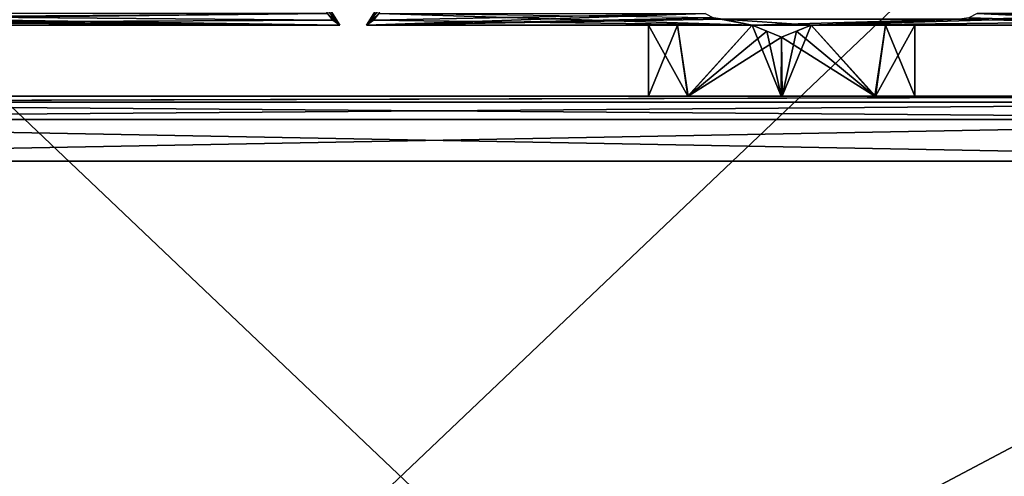
# Model space of a CAD drawing. Units: millimetres. Extents: x -10 to 875, y -36 to 53.
# Drawn here: x 14 to 31, y 0 to 8 of the extents above; entities that cross this region are included whole.
import ezdxf

# ---------------------------------------------------------------- set-up
doc = ezdxf.new("R2010")
doc.units = ezdxf.units.MM
doc.header["$LTSCALE"] = 81.274245
for name, color, linetype in [('1011', 7, 'CONTINUOUS'), ('1013', 7, 'CONTINUOUS'), ('1018', 7, 'CONTINUOUS'), ('1019', 7, 'CONTINUOUS'), ('1100', 7, 'CONTINUOUS'), ('1120', 7, 'CONTINUOUS'), ('1145', 7, 'CONTINUOUS'), ('1161', 7, 'CONTINUOUS'), ('1163', 7, 'CONTINUOUS'), ('1168', 7, 'CONTINUOUS'), ('1169', 7, 'CONTINUOUS'), ('927', 7, 'CONTINUOUS'), ('928', 7, 'CONTINUOUS'), ('929', 7, 'CONTINUOUS'), ('974', 7, 'CONTINUOUS'), ('975', 7, 'CONTINUOUS'), ('976', 7, 'CONTINUOUS'), ('977', 7, 'CONTINUOUS'), ('978', 7, 'CONTINUOUS'), ('979', 7, 'CONTINUOUS'), ('980', 7, 'CONTINUOUS'), ('981', 7, 'CONTINUOUS'), ('982', 7, 'CONTINUOUS'), ('983', 7, 'CONTINUOUS'), ('984', 7, 'CONTINUOUS'), ('985', 7, 'CONTINUOUS'), ('986', 7, 'CONTINUOUS'), ('987', 7, 'CONTINUOUS'), ('988', 7, 'CONTINUOUS'), ('989', 7, 'CONTINUOUS'), ('990', 7, 'CONTINUOUS'), ('991', 7, 'CONTINUOUS')]:
    doc.layers.add(name, color=color, linetype=linetype)

msp = doc.modelspace()

# ---------------------------------------------------------------- linework, layer by layer
at = {"layer": '1011', "linetype": 'Continuous'}
for points in [[(5.958, 7.751, 3), (19.511, 7.625, 3), (6.1, 7.825, 3), (5.958, 7.751, 3)], [(19.302, 7.825, 3), (6.1, 7.825, 3), (19.392, 7.71, 3), (19.302, 7.825, 3)], [(6.1, 7.825, 3), (19.511, 7.625, 3), (19.392, 7.71, 3), (6.1, 7.825, 3)], [(26.48, 7.625, 3), (20.173, 7.825, 3), (20.083, 7.71, 3), (26.48, 7.625, 3)], [(20.173, 7.825, 3), (26.48, 7.625, 3), (25.828, 7.751, 3), (20.173, 7.825, 3)], [(30.144, 7.751, 3), (34.471, 7.625, 3), (30.286, 7.825, 3), (30.144, 7.751, 3)], [(34.197, 7.825, 3), (30.286, 7.825, 3), (34.314, 7.699, 3), (34.197, 7.825, 3)], [(30.286, 7.825, 3), (34.471, 7.625, 3), (34.314, 7.699, 3), (30.286, 7.825, 3)], [(1.7, 7.625, 3), (19.511, 7.625, 3), (1.8, 7.725, 3), (1.7, 7.625, 3)], [(1.8, 7.725, 3), (19.511, 7.625, 3), (5.8, 7.725, 3), (1.8, 7.725, 3)], [(5.8, 7.725, 3), (19.511, 7.625, 3), (5.958, 7.751, 3), (5.8, 7.725, 3)], [(19.964, 7.625, 3), (26.48, 7.625, 3), (20.083, 7.71, 3), (19.964, 7.625, 3)], [(25.828, 7.751, 3), (26.48, 7.625, 3), (25.986, 7.725, 3), (25.828, 7.751, 3)], [(26.48, 7.625, 3), (27.48, 7.625, 3), (25.986, 7.725, 3), (26.48, 7.625, 3)], [(25.986, 7.725, 3), (27.48, 7.625, 3), (29.986, 7.725, 3), (25.986, 7.725, 3)], [(27.48, 7.625, 3), (34.471, 7.625, 3), (29.986, 7.725, 3), (27.48, 7.625, 3)], [(29.986, 7.725, 3), (34.471, 7.625, 3), (30.144, 7.751, 3), (29.986, 7.725, 3)], [(27.48, 7.625, 3), (26.48, 7.625, 3), (26.98, 7.425, 3), (27.48, 7.625, 3)], [(38.51, 6.425, 3), (1.7, 6.425, 3), (2.2, 6.325, 3), (38.51, 6.425, 3)], [(40.01, 6.325, 3), (38.51, 6.425, 3), (2.2, 6.325, 3), (40.01, 6.325, 3)]]:
    msp.add_3dface(points, dxfattribs=at)
at = {"layer": '1013', "linetype": 'Continuous'}
for points in [[(40.01, -14.675, 1.5), (40.01, 5.325, 1.5), (2.2, 5.325, 1.5), (40.01, -14.675, 1.5)], [(40.01, -14.675, 1.5), (2.2, 5.325, 1.5), (2.2, -14.675, 1.5), (40.01, -14.675, 1.5)]]:
    msp.add_3dface(points, dxfattribs=at)
at = {"layer": '1018', "linetype": 'Continuous'}
for points in [[(40.01, 6.032, 1.793), (40.01, 6.325, 2.5), (2.2, 6.032, 1.793), (40.01, 6.032, 1.793)], [(40.01, 6.325, 2.5), (2.2, 6.325, 2.5), (2.2, 6.032, 1.793), (40.01, 6.325, 2.5)], [(40.01, 5.325, 1.5), (40.01, 6.032, 1.793), (2.2, 5.325, 1.5), (40.01, 5.325, 1.5)], [(2.2, 5.325, 1.5), (40.01, 6.032, 1.793), (2.2, 6.032, 1.793), (2.2, 5.325, 1.5)]]:
    msp.add_3dface(points, dxfattribs=at)
at = {"layer": '1019', "linetype": 'Continuous'}
for points in [[(40.01, 6.325, 2.5), (40.01, 6.325, 3), (2.2, 6.325, 3), (40.01, 6.325, 2.5)], [(40.01, 6.325, 2.5), (2.2, 6.325, 3), (2.2, 6.325, 2.5), (40.01, 6.325, 2.5)]]:
    msp.add_3dface(points, dxfattribs=at)
at = {"layer": '1100', "linetype": 'Continuous'}
for points in [[(0.5, -19.032), (0.5, 19.032), (39.01, -17.544), (0.5, -19.032)], [(39.01, -17.544), (0.5, 19.032), (39.01, 17.546), (39.01, -17.544)]]:
    msp.add_3dface(points, dxfattribs=at)
at = {"layer": '1120', "linetype": 'Continuous'}
for points in [[(19.256, 7.937, 3), (19.511, 7.625, 1003), (19.237, 8.07, 3), (19.256, 7.937, 3)], [(19.237, 8.07, 2003), (19.237, 8.07, 1003), (19.511, 7.625, 1003), (19.237, 8.07, 2003)], [(19.256, 7.937, 2003), (19.237, 8.07, 2003), (19.511, 7.625, 1003), (19.256, 7.937, 2003)], [(19.237, 8.07, 3), (19.511, 7.625, 1003), (19.237, 8.07, 1003), (19.237, 8.07, 3)], [(20.219, 7.938, 3), (20.237, 8.072, 3), (19.964, 7.625, 1003), (20.219, 7.938, 3)], [(20.237, 8.072, 3), (20.237, 8.072, 1003), (19.964, 7.625, 1003), (20.237, 8.072, 3)], [(20.219, 7.938, 2003), (19.964, 7.625, 1003), (20.237, 8.072, 2003), (20.219, 7.938, 2003)], [(20.237, 8.072, 2003), (19.964, 7.625, 1003), (20.237, 8.072, 1003), (20.237, 8.072, 2003)], [(19.302, 7.825, 3), (19.511, 7.625, 1003), (19.256, 7.937, 3), (19.302, 7.825, 3)], [(19.302, 7.825, 2003), (19.256, 7.937, 2003), (19.511, 7.625, 1003), (19.302, 7.825, 2003)], [(19.392, 7.71, 3), (19.511, 7.625, 1003), (19.302, 7.825, 3), (19.392, 7.71, 3)], [(19.392, 7.71, 2003), (19.302, 7.825, 2003), (19.511, 7.625, 1003), (19.392, 7.71, 2003)], [(20.173, 7.825, 3), (20.219, 7.938, 3), (19.964, 7.625, 1003), (20.173, 7.825, 3)], [(20.173, 7.825, 2003), (19.964, 7.625, 1003), (20.219, 7.938, 2003), (20.173, 7.825, 2003)], [(20.083, 7.71, 2003), (19.964, 7.625, 1003), (20.173, 7.825, 2003), (20.083, 7.71, 2003)], [(20.083, 7.71, 3), (20.173, 7.825, 3), (19.964, 7.625, 1003), (20.083, 7.71, 3)], [(19.511, 7.625, 3), (19.511, 7.625, 1003), (19.392, 7.71, 3), (19.511, 7.625, 3)], [(19.511, 7.625, 1003), (19.511, 7.625, 2003), (19.392, 7.71, 2003), (19.511, 7.625, 1003)], [(19.964, 7.625, 2003), (19.964, 7.625, 1003), (20.083, 7.71, 2003), (19.964, 7.625, 2003)], [(19.964, 7.625, 1003), (19.964, 7.625, 3), (20.083, 7.71, 3), (19.964, 7.625, 1003)]]:
    msp.add_3dface(points, dxfattribs=at)
at = {"layer": '1145', "linetype": 'Continuous'}
for points in [[(39.01, 17.546, 2006), (0.5, 19.032, 2006), (0.5, -19.032, 2006), (39.01, 17.546, 2006)], [(39.01, 17.546, 2006), (0.5, -19.032, 2006), (39.01, -17.544, 2006), (39.01, 17.546, 2006)]]:
    msp.add_3dface(points, dxfattribs=at)
at = {"layer": '1161', "linetype": 'Continuous'}
for points in [[(1.7, 7.625, 2003), (19.302, 7.825, 2003), (19.392, 7.71, 2003), (1.7, 7.625, 2003)], [(19.302, 7.825, 2003), (1.7, 7.625, 2003), (5.8, 7.725, 2003), (19.302, 7.825, 2003)], [(19.964, 7.625, 2003), (20.083, 7.71, 2003), (25.686, 7.825, 2003), (19.964, 7.625, 2003)], [(25.828, 7.751, 2003), (19.964, 7.625, 2003), (25.686, 7.825, 2003), (25.828, 7.751, 2003)], [(20.083, 7.71, 2003), (20.173, 7.825, 2003), (25.686, 7.825, 2003), (20.083, 7.71, 2003)], [(27.48, 7.625, 2003), (34.197, 7.825, 2003), (34.315, 7.698, 2003), (27.48, 7.625, 2003)], [(34.197, 7.825, 2003), (27.48, 7.625, 2003), (29.986, 7.725, 2003), (34.197, 7.825, 2003)], [(19.511, 7.625, 2003), (1.7, 7.625, 2003), (19.392, 7.71, 2003), (19.511, 7.625, 2003)], [(25.986, 7.725, 2003), (19.964, 7.625, 2003), (25.828, 7.751, 2003), (25.986, 7.725, 2003)], [(26.48, 7.625, 2003), (19.964, 7.625, 2003), (25.986, 7.725, 2003), (26.48, 7.625, 2003)], [(29.986, 7.725, 2003), (26.48, 7.625, 2003), (25.986, 7.725, 2003), (29.986, 7.725, 2003)], [(27.48, 7.625, 2003), (26.48, 7.625, 2003), (29.986, 7.725, 2003), (27.48, 7.625, 2003)], [(34.471, 7.625, 2003), (27.48, 7.625, 2003), (34.315, 7.698, 2003), (34.471, 7.625, 2003)], [(26.48, 7.625, 2003), (27.48, 7.625, 2003), (26.98, 7.425, 2003), (26.48, 7.625, 2003)], [(1.7, 6.425, 2003), (38.51, 6.425, 2003), (2.2, 6.325, 2003), (1.7, 6.425, 2003)], [(38.51, 6.425, 2003), (39.499, 6.425, 2003), (2.2, 6.325, 2003), (38.51, 6.425, 2003)], [(39.499, 6.425, 2003), (40.01, 6.325, 2003), (2.2, 6.325, 2003), (39.499, 6.425, 2003)]]:
    msp.add_3dface(points, dxfattribs=at)
at = {"layer": '1163', "linetype": 'Continuous'}
for points in [[(40.01, 5.325, 2004.5), (40.01, -14.675, 2004.5), (2.2, -14.675, 2004.5), (40.01, 5.325, 2004.5)], [(40.01, 5.325, 2004.5), (2.2, -14.675, 2004.5), (2.2, 5.325, 2004.5), (40.01, 5.325, 2004.5)]]:
    msp.add_3dface(points, dxfattribs=at)
at = {"layer": '1168', "linetype": 'Continuous'}
for points in [[(40.01, 6.325, 2003.5), (40.01, 6.032, 2004.207), (2.2, 6.325, 2003.5), (40.01, 6.325, 2003.5)], [(2.2, 6.325, 2003.5), (40.01, 6.032, 2004.207), (2.2, 6.032, 2004.207), (2.2, 6.325, 2003.5)], [(40.01, 6.032, 2004.207), (40.01, 5.325, 2004.5), (2.2, 6.032, 2004.207), (40.01, 6.032, 2004.207)], [(40.01, 5.325, 2004.5), (2.2, 5.325, 2004.5), (2.2, 6.032, 2004.207), (40.01, 5.325, 2004.5)]]:
    msp.add_3dface(points, dxfattribs=at)
at = {"layer": '1169', "linetype": 'Continuous'}
for points in [[(40.01, 6.325, 2003), (40.01, 6.325, 2003.5), (2.2, 6.325, 2003.5), (40.01, 6.325, 2003)], [(2.2, 6.325, 2003), (40.01, 6.325, 2003), (2.2, 6.325, 2003.5), (2.2, 6.325, 2003)]]:
    msp.add_3dface(points, dxfattribs=at)
at = {"layer": '927', "linetype": 'Continuous'}
for points in [[(1.7, 7.625, 3), (1.7, 7.625, 2003), (19.511, 7.625, 3), (1.7, 7.625, 3)], [(19.511, 7.625, 3), (1.7, 7.625, 2003), (19.511, 7.625, 1003), (19.511, 7.625, 3)], [(19.511, 7.625, 1003), (1.7, 7.625, 2003), (19.511, 7.625, 2003), (19.511, 7.625, 1003)], [(24.73, 7.625, 103), (26.48, 7.625, 3), (19.964, 7.625, 3), (24.73, 7.625, 103)], [(25.222, 7.625, 104.402), (24.73, 7.625, 103), (19.964, 7.625, 1003), (25.222, 7.625, 104.402)], [(19.964, 7.625, 1003), (24.73, 7.625, 103), (19.964, 7.625, 3), (19.964, 7.625, 1003)], [(26.48, 7.625, 105.194), (25.222, 7.625, 104.402), (19.964, 7.625, 1003), (26.48, 7.625, 105.194)], [(24.73, 7.625, 703), (26.48, 7.625, 105.194), (19.964, 7.625, 1003), (24.73, 7.625, 703)], [(25.222, 7.625, 704.402), (24.73, 7.625, 703), (19.964, 7.625, 1003), (25.222, 7.625, 704.402)], [(26.48, 7.625, 705.194), (25.222, 7.625, 704.402), (19.964, 7.625, 1003), (26.48, 7.625, 705.194)], [(26.48, 7.625, 1300.806), (26.48, 7.625, 705.194), (19.964, 7.625, 1003), (26.48, 7.625, 1300.806)], [(25.222, 7.625, 1301.598), (26.48, 7.625, 1300.806), (19.964, 7.625, 1003), (25.222, 7.625, 1301.598)], [(24.73, 7.625, 1303), (25.222, 7.625, 1301.598), (19.964, 7.625, 1003), (24.73, 7.625, 1303)], [(25.222, 7.625, 1304.402), (24.73, 7.625, 1303), (19.964, 7.625, 2003), (25.222, 7.625, 1304.402)], [(19.964, 7.625, 2003), (24.73, 7.625, 1303), (19.964, 7.625, 1003), (19.964, 7.625, 2003)], [(26.48, 7.625, 1305.194), (25.222, 7.625, 1304.402), (19.964, 7.625, 2003), (26.48, 7.625, 1305.194)], [(24.73, 7.625, 1903), (26.48, 7.625, 1305.194), (19.964, 7.625, 2003), (24.73, 7.625, 1903)], [(25.222, 7.625, 1904.402), (24.73, 7.625, 1903), (19.964, 7.625, 2003), (25.222, 7.625, 1904.402)], [(26.48, 7.625, 1905.194), (25.222, 7.625, 1904.402), (19.964, 7.625, 2003), (26.48, 7.625, 1905.194)], [(26.48, 7.625, 2003), (26.48, 7.625, 1905.194), (19.964, 7.625, 2003), (26.48, 7.625, 2003)], [(25.222, 7.625, 101.598), (26.48, 7.625, 3), (24.73, 7.625, 103), (25.222, 7.625, 101.598)], [(25.222, 7.625, 701.598), (26.48, 7.625, 105.194), (24.73, 7.625, 703), (25.222, 7.625, 701.598)], [(25.222, 7.625, 1901.598), (26.48, 7.625, 1305.194), (24.73, 7.625, 1903), (25.222, 7.625, 1901.598)], [(26.48, 7.625, 100.806), (26.48, 7.625, 3), (25.222, 7.625, 101.598), (26.48, 7.625, 100.806)], [(26.48, 7.625, 700.806), (26.48, 7.625, 105.194), (25.222, 7.625, 701.598), (26.48, 7.625, 700.806)], [(26.48, 7.625, 1900.806), (26.48, 7.625, 1305.194), (25.222, 7.625, 1901.598), (26.48, 7.625, 1900.806)]]:
    msp.add_3dface(points, dxfattribs=at)
at = {"layer": '928', "linetype": 'Continuous'}
for points in [[(25.222, 7.625, 1901.598), (24.73, 7.625, 1903), (25.393, 6.425, 1901.408), (25.222, 7.625, 1901.598)], [(24.73, 7.625, 1903), (24.73, 6.425, 1903), (25.393, 6.425, 1901.408), (24.73, 7.625, 1903)], [(26.48, 7.625, 1900.806), (25.222, 7.625, 1901.598), (25.393, 6.425, 1901.408), (26.48, 7.625, 1900.806)], [(26.971, 6.425, 1900.75), (26.48, 7.625, 1900.806), (25.393, 6.425, 1901.408), (26.971, 6.425, 1900.75)], [(26.728, 7.526, 1900.764), (26.48, 7.625, 1900.806), (26.971, 6.425, 1900.75), (26.728, 7.526, 1900.764)], [(26.98, 7.425, 1900.75), (26.728, 7.526, 1900.764), (26.971, 6.425, 1900.75), (26.98, 7.425, 1900.75)], [(27.232, 7.526, 1900.764), (26.98, 7.425, 1900.75), (28.557, 6.425, 1901.4), (27.232, 7.526, 1900.764)], [(27.48, 7.625, 1900.806), (27.232, 7.526, 1900.764), (28.557, 6.425, 1901.4), (27.48, 7.625, 1900.806)], [(28.738, 7.625, 1901.598), (27.48, 7.625, 1900.806), (28.557, 6.425, 1901.4), (28.738, 7.625, 1901.598)], [(29.23, 6.425, 1903), (28.738, 7.625, 1901.598), (28.557, 6.425, 1901.4), (29.23, 6.425, 1903)], [(29.23, 7.625, 1903), (28.738, 7.625, 1901.598), (29.23, 6.425, 1903), (29.23, 7.625, 1903)], [(28.557, 6.425, 1901.4), (26.98, 7.425, 1900.75), (26.971, 6.425, 1900.75), (28.557, 6.425, 1901.4)]]:
    msp.add_3dface(points, dxfattribs=at)
at = {"layer": '929', "linetype": 'Continuous'}
for points in [[(25.393, 6.425, 1901.408), (24.73, 6.425, 1903), (1.7, 6.425, 3), (25.393, 6.425, 1901.408)], [(1.7, 6.425, 2003), (24.73, 6.425, 1903), (38.51, 6.425, 2003), (1.7, 6.425, 2003)], [(24.73, 6.425, 1903), (1.7, 6.425, 2003), (1.7, 6.425, 3), (24.73, 6.425, 1903)], [(26.971, 6.425, 1900.75), (25.393, 6.425, 1901.408), (1.7, 6.425, 3), (26.971, 6.425, 1900.75)], [(24.73, 6.425, 1303), (26.971, 6.425, 1900.75), (1.7, 6.425, 3), (24.73, 6.425, 1303)], [(25.393, 6.425, 101.408), (24.73, 6.425, 103), (1.7, 6.425, 3), (25.393, 6.425, 101.408)], [(24.73, 6.425, 103), (26.971, 6.425, 700.75), (1.7, 6.425, 3), (24.73, 6.425, 103)], [(26.971, 6.425, 100.75), (25.393, 6.425, 101.408), (1.7, 6.425, 3), (26.971, 6.425, 100.75)], [(28.557, 6.425, 101.4), (26.971, 6.425, 100.75), (1.7, 6.425, 3), (28.557, 6.425, 101.4)], [(29.23, 6.425, 103), (28.557, 6.425, 101.4), (1.7, 6.425, 3), (29.23, 6.425, 103)], [(38.51, 6.425, 3), (29.23, 6.425, 103), (1.7, 6.425, 3), (38.51, 6.425, 3)], [(25.393, 6.425, 701.408), (24.73, 6.425, 703), (1.7, 6.425, 3), (25.393, 6.425, 701.408)], [(24.73, 6.425, 703), (26.971, 6.425, 1300.75), (1.7, 6.425, 3), (24.73, 6.425, 703)], [(26.971, 6.425, 700.75), (25.393, 6.425, 701.408), (1.7, 6.425, 3), (26.971, 6.425, 700.75)], [(25.393, 6.425, 1301.408), (24.73, 6.425, 1303), (1.7, 6.425, 3), (25.393, 6.425, 1301.408)], [(26.971, 6.425, 1300.75), (25.393, 6.425, 1301.408), (1.7, 6.425, 3), (26.971, 6.425, 1300.75)], [(24.73, 6.425, 1903), (25.403, 6.425, 1904.6), (38.51, 6.425, 2003), (24.73, 6.425, 1903)], [(26.971, 6.425, 1900.75), (24.73, 6.425, 1303), (25.403, 6.425, 1304.6), (26.971, 6.425, 1900.75)], [(24.73, 6.425, 103), (25.403, 6.425, 104.6), (26.971, 6.425, 700.75), (24.73, 6.425, 103)], [(24.73, 6.425, 703), (25.403, 6.425, 704.6), (26.971, 6.425, 1300.75), (24.73, 6.425, 703)], [(26.989, 6.425, 1305.25), (26.971, 6.425, 1900.75), (25.403, 6.425, 1304.6), (26.989, 6.425, 1305.25)], [(25.403, 6.425, 104.6), (26.989, 6.425, 105.25), (26.971, 6.425, 700.75), (25.403, 6.425, 104.6)], [(25.403, 6.425, 704.6), (26.989, 6.425, 705.25), (26.971, 6.425, 1300.75), (25.403, 6.425, 704.6)], [(25.403, 6.425, 1904.6), (26.989, 6.425, 1905.25), (38.51, 6.425, 2003), (25.403, 6.425, 1904.6)], [(28.557, 6.425, 1901.4), (26.971, 6.425, 1900.75), (26.989, 6.425, 1305.25), (28.557, 6.425, 1901.4)], [(26.971, 6.425, 700.75), (26.989, 6.425, 105.25), (28.557, 6.425, 701.4), (26.971, 6.425, 700.75)], [(26.971, 6.425, 1300.75), (26.989, 6.425, 705.25), (28.557, 6.425, 1301.4), (26.971, 6.425, 1300.75)], [(29.23, 6.425, 1903), (28.557, 6.425, 1901.4), (26.989, 6.425, 1305.25), (29.23, 6.425, 1903)], [(29.23, 6.425, 1903), (26.989, 6.425, 1305.25), (38.51, 6.425, 2003), (29.23, 6.425, 1903)], [(26.989, 6.425, 105.25), (28.567, 6.425, 104.592), (38.51, 6.425, 2003), (26.989, 6.425, 105.25)], [(28.557, 6.425, 701.4), (26.989, 6.425, 105.25), (29.23, 6.425, 703), (28.557, 6.425, 701.4)], [(29.23, 6.425, 703), (26.989, 6.425, 105.25), (38.51, 6.425, 2003), (29.23, 6.425, 703)], [(26.989, 6.425, 705.25), (28.567, 6.425, 704.592), (38.51, 6.425, 2003), (26.989, 6.425, 705.25)], [(28.557, 6.425, 1301.4), (26.989, 6.425, 705.25), (29.23, 6.425, 1303), (28.557, 6.425, 1301.4)], [(29.23, 6.425, 1303), (26.989, 6.425, 705.25), (38.51, 6.425, 2003), (29.23, 6.425, 1303)], [(26.989, 6.425, 1305.25), (28.567, 6.425, 1304.592), (38.51, 6.425, 2003), (26.989, 6.425, 1305.25)], [(26.989, 6.425, 1905.25), (28.567, 6.425, 1904.592), (38.51, 6.425, 2003), (26.989, 6.425, 1905.25)], [(28.567, 6.425, 1904.592), (29.23, 6.425, 1903), (38.51, 6.425, 2003), (28.567, 6.425, 1904.592)], [(28.567, 6.425, 104.592), (29.23, 6.425, 103), (38.51, 6.425, 2003), (28.567, 6.425, 104.592)], [(28.567, 6.425, 704.592), (29.23, 6.425, 703), (38.51, 6.425, 2003), (28.567, 6.425, 704.592)], [(28.567, 6.425, 1304.592), (29.23, 6.425, 1303), (38.51, 6.425, 2003), (28.567, 6.425, 1304.592)], [(38.51, 6.425, 2003), (29.23, 6.425, 103), (38.51, 6.425, 3), (38.51, 6.425, 2003)]]:
    msp.add_3dface(points, dxfattribs=at)
at = {"layer": '974', "linetype": 'Continuous'}
for points in [[(27.48, 7.625, 1900.806), (28.738, 7.625, 1901.598), (34.471, 7.625, 1003), (27.48, 7.625, 1900.806)], [(27.48, 7.625, 1900.806), (34.471, 7.625, 1003), (29.23, 7.625, 1303), (27.48, 7.625, 1900.806)], [(27.48, 7.625, 1305.194), (27.48, 7.625, 1900.806), (28.738, 7.625, 1304.402), (27.48, 7.625, 1305.194)], [(28.738, 7.625, 1304.402), (27.48, 7.625, 1900.806), (29.23, 7.625, 1303), (28.738, 7.625, 1304.402)], [(34.471, 7.625, 2003), (29.23, 7.625, 1903), (27.48, 7.625, 2003), (34.471, 7.625, 2003)], [(27.48, 7.625, 2003), (29.23, 7.625, 1903), (28.738, 7.625, 1904.402), (27.48, 7.625, 2003)], [(28.738, 7.625, 701.598), (34.471, 7.625, 3), (27.48, 7.625, 700.806), (28.738, 7.625, 701.598)], [(27.48, 7.625, 700.806), (34.471, 7.625, 3), (29.23, 7.625, 103), (27.48, 7.625, 700.806)], [(28.738, 7.625, 101.598), (34.471, 7.625, 3), (27.48, 7.625, 100.806), (28.738, 7.625, 101.598)], [(27.48, 7.625, 100.806), (34.471, 7.625, 3), (27.48, 7.625, 3), (27.48, 7.625, 100.806)], [(28.738, 7.625, 1301.598), (34.471, 7.625, 1003), (27.48, 7.625, 1300.806), (28.738, 7.625, 1301.598)], [(27.48, 7.625, 1300.806), (34.471, 7.625, 1003), (27.48, 7.625, 705.194), (27.48, 7.625, 1300.806)], [(27.48, 7.625, 705.194), (34.471, 7.625, 1003), (28.738, 7.625, 704.402), (27.48, 7.625, 705.194)], [(27.48, 7.625, 1905.194), (27.48, 7.625, 2003), (28.738, 7.625, 1904.402), (27.48, 7.625, 1905.194)], [(27.48, 7.625, 105.194), (27.48, 7.625, 700.806), (28.738, 7.625, 104.402), (27.48, 7.625, 105.194)], [(28.738, 7.625, 104.402), (27.48, 7.625, 700.806), (29.23, 7.625, 103), (28.738, 7.625, 104.402)], [(28.738, 7.625, 1901.598), (29.23, 7.625, 1903), (34.471, 7.625, 1003), (28.738, 7.625, 1901.598)], [(29.23, 7.625, 703), (34.471, 7.625, 3), (28.738, 7.625, 701.598), (29.23, 7.625, 703)], [(29.23, 7.625, 103), (34.471, 7.625, 3), (28.738, 7.625, 101.598), (29.23, 7.625, 103)], [(29.23, 7.625, 1303), (34.471, 7.625, 1003), (28.738, 7.625, 1301.598), (29.23, 7.625, 1303)], [(28.738, 7.625, 704.402), (34.471, 7.625, 1003), (29.23, 7.625, 703), (28.738, 7.625, 704.402)], [(34.471, 7.625, 1003), (29.23, 7.625, 1903), (34.471, 7.625, 2003), (34.471, 7.625, 1003)], [(34.471, 7.625, 1003), (34.471, 7.625, 3), (29.23, 7.625, 703), (34.471, 7.625, 1003)]]:
    msp.add_3dface(points, dxfattribs=at)
at = {"layer": '975', "linetype": 'Continuous'}
for points in [[(26.98, 7.425, 1900.75), (27.232, 7.526, 1900.764), (27.48, 7.625, 1305.194), (26.98, 7.425, 1900.75)], [(26.98, 7.425, 1900.75), (27.48, 7.625, 1305.194), (27.231, 7.526, 1305.236), (26.98, 7.425, 1900.75)], [(26.98, 7.425, 1305.25), (26.98, 7.425, 1900.75), (27.231, 7.526, 1305.236), (26.98, 7.425, 1305.25)], [(27.232, 7.526, 1900.764), (27.48, 7.625, 1900.806), (27.48, 7.625, 1305.194), (27.232, 7.526, 1900.764)]]:
    msp.add_3dface(points, dxfattribs=at)
at = {"layer": '976', "linetype": 'Continuous'}
for points in [[(26.48, 7.625, 1305.194), (26.48, 7.625, 1900.806), (26.729, 7.526, 1305.236), (26.48, 7.625, 1305.194)], [(26.48, 7.625, 1900.806), (26.728, 7.526, 1900.764), (26.98, 7.425, 1305.25), (26.48, 7.625, 1900.806)], [(26.48, 7.625, 1900.806), (26.98, 7.425, 1305.25), (26.729, 7.526, 1305.236), (26.48, 7.625, 1900.806)], [(26.728, 7.526, 1900.764), (26.98, 7.425, 1900.75), (26.98, 7.425, 1305.25), (26.728, 7.526, 1900.764)]]:
    msp.add_3dface(points, dxfattribs=at)
at = {"layer": '977', "linetype": 'Continuous'}
for points in [[(24.73, 7.625, 1303), (25.222, 7.625, 1304.402), (24.73, 6.425, 1303), (24.73, 7.625, 1303)], [(24.73, 6.425, 1303), (25.222, 7.625, 1304.402), (25.403, 6.425, 1304.6), (24.73, 6.425, 1303)], [(25.222, 7.625, 1304.402), (26.48, 7.625, 1305.194), (25.403, 6.425, 1304.6), (25.222, 7.625, 1304.402)], [(25.403, 6.425, 1304.6), (26.48, 7.625, 1305.194), (26.729, 7.526, 1305.236), (25.403, 6.425, 1304.6)], [(26.98, 7.425, 1305.25), (25.403, 6.425, 1304.6), (26.729, 7.526, 1305.236), (26.98, 7.425, 1305.25)], [(26.989, 6.425, 1305.25), (26.98, 7.425, 1305.25), (27.231, 7.526, 1305.236), (26.989, 6.425, 1305.25)], [(28.567, 6.425, 1304.592), (26.989, 6.425, 1305.25), (27.48, 7.625, 1305.194), (28.567, 6.425, 1304.592)], [(27.48, 7.625, 1305.194), (26.989, 6.425, 1305.25), (27.231, 7.526, 1305.236), (27.48, 7.625, 1305.194)], [(28.567, 6.425, 1304.592), (27.48, 7.625, 1305.194), (28.738, 7.625, 1304.402), (28.567, 6.425, 1304.592)], [(29.23, 6.425, 1303), (28.567, 6.425, 1304.592), (29.23, 7.625, 1303), (29.23, 6.425, 1303)], [(28.567, 6.425, 1304.592), (28.738, 7.625, 1304.402), (29.23, 7.625, 1303), (28.567, 6.425, 1304.592)], [(26.989, 6.425, 1305.25), (25.403, 6.425, 1304.6), (26.98, 7.425, 1305.25), (26.989, 6.425, 1305.25)]]:
    msp.add_3dface(points, dxfattribs=at)
at = {"layer": '978', "linetype": 'Continuous'}
for points in [[(25.222, 7.625, 1301.598), (24.73, 7.625, 1303), (25.393, 6.425, 1301.408), (25.222, 7.625, 1301.598)], [(24.73, 7.625, 1303), (24.73, 6.425, 1303), (25.393, 6.425, 1301.408), (24.73, 7.625, 1303)], [(26.48, 7.625, 1300.806), (25.222, 7.625, 1301.598), (25.393, 6.425, 1301.408), (26.48, 7.625, 1300.806)], [(26.48, 7.625, 1300.806), (25.393, 6.425, 1301.408), (26.971, 6.425, 1300.75), (26.48, 7.625, 1300.806)], [(26.48, 7.625, 1300.806), (26.971, 6.425, 1300.75), (26.729, 7.526, 1300.764), (26.48, 7.625, 1300.806)], [(26.729, 7.526, 1300.764), (26.971, 6.425, 1300.75), (26.98, 7.425, 1300.75), (26.729, 7.526, 1300.764)], [(26.98, 7.425, 1300.75), (28.557, 6.425, 1301.4), (27.231, 7.526, 1300.764), (26.98, 7.425, 1300.75)], [(28.557, 6.425, 1301.4), (27.48, 7.625, 1300.806), (27.231, 7.526, 1300.764), (28.557, 6.425, 1301.4)], [(28.557, 6.425, 1301.4), (28.738, 7.625, 1301.598), (27.48, 7.625, 1300.806), (28.557, 6.425, 1301.4)], [(28.557, 6.425, 1301.4), (29.23, 6.425, 1303), (28.738, 7.625, 1301.598), (28.557, 6.425, 1301.4)], [(29.23, 6.425, 1303), (29.23, 7.625, 1303), (28.738, 7.625, 1301.598), (29.23, 6.425, 1303)], [(26.971, 6.425, 1300.75), (28.557, 6.425, 1301.4), (26.98, 7.425, 1300.75), (26.971, 6.425, 1300.75)]]:
    msp.add_3dface(points, dxfattribs=at)
at = {"layer": '979', "linetype": 'Continuous'}
for points in [[(26.48, 7.625, 705.194), (26.48, 7.625, 1300.806), (26.729, 7.526, 705.236), (26.48, 7.625, 705.194)], [(26.48, 7.625, 1300.806), (26.729, 7.526, 1300.764), (26.98, 7.425, 705.25), (26.48, 7.625, 1300.806)], [(26.729, 7.526, 705.236), (26.48, 7.625, 1300.806), (26.98, 7.425, 705.25), (26.729, 7.526, 705.236)], [(26.729, 7.526, 1300.764), (26.98, 7.425, 1300.75), (26.98, 7.425, 705.25), (26.729, 7.526, 1300.764)]]:
    msp.add_3dface(points, dxfattribs=at)
at = {"layer": '980', "linetype": 'Continuous'}
for points in [[(24.73, 7.625, 703), (25.222, 7.625, 704.402), (24.73, 6.425, 703), (24.73, 7.625, 703)], [(24.73, 6.425, 703), (25.222, 7.625, 704.402), (25.403, 6.425, 704.6), (24.73, 6.425, 703)], [(25.222, 7.625, 704.402), (26.48, 7.625, 705.194), (25.403, 6.425, 704.6), (25.222, 7.625, 704.402)], [(25.403, 6.425, 704.6), (26.48, 7.625, 705.194), (26.729, 7.526, 705.236), (25.403, 6.425, 704.6)], [(25.403, 6.425, 704.6), (26.729, 7.526, 705.236), (26.98, 7.425, 705.25), (25.403, 6.425, 704.6)], [(26.989, 6.425, 705.25), (26.98, 7.425, 705.25), (27.231, 7.526, 705.236), (26.989, 6.425, 705.25)], [(28.567, 6.425, 704.592), (26.989, 6.425, 705.25), (27.48, 7.625, 705.194), (28.567, 6.425, 704.592)], [(27.48, 7.625, 705.194), (26.989, 6.425, 705.25), (27.231, 7.526, 705.236), (27.48, 7.625, 705.194)], [(28.567, 6.425, 704.592), (27.48, 7.625, 705.194), (28.738, 7.625, 704.402), (28.567, 6.425, 704.592)], [(29.23, 6.425, 703), (28.567, 6.425, 704.592), (29.23, 7.625, 703), (29.23, 6.425, 703)], [(28.567, 6.425, 704.592), (28.738, 7.625, 704.402), (29.23, 7.625, 703), (28.567, 6.425, 704.592)], [(26.989, 6.425, 705.25), (25.403, 6.425, 704.6), (26.98, 7.425, 705.25), (26.989, 6.425, 705.25)]]:
    msp.add_3dface(points, dxfattribs=at)
at = {"layer": '981', "linetype": 'Continuous'}
for points in [[(25.222, 7.625, 701.598), (24.73, 7.625, 703), (25.393, 6.425, 701.408), (25.222, 7.625, 701.598)], [(24.73, 7.625, 703), (24.73, 6.425, 703), (25.393, 6.425, 701.408), (24.73, 7.625, 703)], [(26.48, 7.625, 700.806), (25.222, 7.625, 701.598), (25.393, 6.425, 701.408), (26.48, 7.625, 700.806)], [(26.48, 7.625, 700.806), (25.393, 6.425, 701.408), (26.971, 6.425, 700.75), (26.48, 7.625, 700.806)], [(26.48, 7.625, 700.806), (26.971, 6.425, 700.75), (26.729, 7.526, 700.764), (26.48, 7.625, 700.806)], [(26.729, 7.526, 700.764), (26.971, 6.425, 700.75), (26.98, 7.425, 700.75), (26.729, 7.526, 700.764)], [(26.98, 7.425, 700.75), (28.557, 6.425, 701.4), (27.231, 7.526, 700.764), (26.98, 7.425, 700.75)], [(28.557, 6.425, 701.4), (27.48, 7.625, 700.806), (27.231, 7.526, 700.764), (28.557, 6.425, 701.4)], [(28.557, 6.425, 701.4), (28.738, 7.625, 701.598), (27.48, 7.625, 700.806), (28.557, 6.425, 701.4)], [(28.557, 6.425, 701.4), (29.23, 6.425, 703), (28.738, 7.625, 701.598), (28.557, 6.425, 701.4)], [(29.23, 6.425, 703), (29.23, 7.625, 703), (28.738, 7.625, 701.598), (29.23, 6.425, 703)], [(26.971, 6.425, 700.75), (28.557, 6.425, 701.4), (26.98, 7.425, 700.75), (26.971, 6.425, 700.75)]]:
    msp.add_3dface(points, dxfattribs=at)
at = {"layer": '982', "linetype": 'Continuous'}
for points in [[(26.48, 7.625, 105.194), (26.48, 7.625, 700.806), (26.728, 7.526, 105.236), (26.48, 7.625, 105.194)], [(26.48, 7.625, 700.806), (26.729, 7.526, 700.764), (26.98, 7.425, 105.25), (26.48, 7.625, 700.806)], [(26.728, 7.526, 105.236), (26.48, 7.625, 700.806), (26.98, 7.425, 105.25), (26.728, 7.526, 105.236)], [(26.729, 7.526, 700.764), (26.98, 7.425, 700.75), (26.98, 7.425, 105.25), (26.729, 7.526, 700.764)]]:
    msp.add_3dface(points, dxfattribs=at)
at = {"layer": '983', "linetype": 'Continuous'}
for points in [[(24.73, 7.625, 103), (25.222, 7.625, 104.402), (24.73, 6.425, 103), (24.73, 7.625, 103)], [(24.73, 6.425, 103), (25.222, 7.625, 104.402), (25.403, 6.425, 104.6), (24.73, 6.425, 103)], [(25.222, 7.625, 104.402), (26.48, 7.625, 105.194), (25.403, 6.425, 104.6), (25.222, 7.625, 104.402)], [(25.403, 6.425, 104.6), (26.48, 7.625, 105.194), (26.728, 7.526, 105.236), (25.403, 6.425, 104.6)], [(25.403, 6.425, 104.6), (26.728, 7.526, 105.236), (26.98, 7.425, 105.25), (25.403, 6.425, 104.6)], [(26.989, 6.425, 105.25), (26.98, 7.425, 105.25), (27.231, 7.526, 105.236), (26.989, 6.425, 105.25)], [(28.567, 6.425, 104.592), (26.989, 6.425, 105.25), (27.48, 7.625, 105.194), (28.567, 6.425, 104.592)], [(27.48, 7.625, 105.194), (26.989, 6.425, 105.25), (27.231, 7.526, 105.236), (27.48, 7.625, 105.194)], [(28.567, 6.425, 104.592), (27.48, 7.625, 105.194), (28.738, 7.625, 104.402), (28.567, 6.425, 104.592)], [(29.23, 6.425, 103), (28.567, 6.425, 104.592), (29.23, 7.625, 103), (29.23, 6.425, 103)], [(28.567, 6.425, 104.592), (28.738, 7.625, 104.402), (29.23, 7.625, 103), (28.567, 6.425, 104.592)], [(26.989, 6.425, 105.25), (25.403, 6.425, 104.6), (26.98, 7.425, 105.25), (26.989, 6.425, 105.25)]]:
    msp.add_3dface(points, dxfattribs=at)
at = {"layer": '984', "linetype": 'Continuous'}
for points in [[(25.222, 7.625, 101.598), (24.73, 7.625, 103), (25.393, 6.425, 101.408), (25.222, 7.625, 101.598)], [(24.73, 7.625, 103), (24.73, 6.425, 103), (25.393, 6.425, 101.408), (24.73, 7.625, 103)], [(26.48, 7.625, 100.806), (25.222, 7.625, 101.598), (25.393, 6.425, 101.408), (26.48, 7.625, 100.806)], [(26.48, 7.625, 100.806), (25.393, 6.425, 101.408), (26.971, 6.425, 100.75), (26.48, 7.625, 100.806)], [(26.48, 7.625, 100.806), (26.971, 6.425, 100.75), (26.728, 7.526, 100.764), (26.48, 7.625, 100.806)], [(26.728, 7.526, 100.764), (26.971, 6.425, 100.75), (26.98, 7.425, 100.75), (26.728, 7.526, 100.764)], [(26.98, 7.425, 100.75), (28.557, 6.425, 101.4), (27.231, 7.526, 100.764), (26.98, 7.425, 100.75)], [(28.557, 6.425, 101.4), (27.48, 7.625, 100.806), (27.231, 7.526, 100.764), (28.557, 6.425, 101.4)], [(28.557, 6.425, 101.4), (28.738, 7.625, 101.598), (27.48, 7.625, 100.806), (28.557, 6.425, 101.4)], [(28.557, 6.425, 101.4), (29.23, 6.425, 103), (28.738, 7.625, 101.598), (28.557, 6.425, 101.4)], [(29.23, 6.425, 103), (29.23, 7.625, 103), (28.738, 7.625, 101.598), (29.23, 6.425, 103)], [(26.971, 6.425, 100.75), (28.557, 6.425, 101.4), (26.98, 7.425, 100.75), (26.971, 6.425, 100.75)]]:
    msp.add_3dface(points, dxfattribs=at)
at = {"layer": '985', "linetype": 'Continuous'}
for points in [[(26.48, 7.625, 3), (26.48, 7.625, 100.806), (26.98, 7.425, 3), (26.48, 7.625, 3)], [(26.48, 7.625, 100.806), (26.728, 7.526, 100.764), (26.98, 7.425, 3), (26.48, 7.625, 100.806)], [(26.728, 7.526, 100.764), (26.98, 7.425, 100.75), (26.98, 7.425, 3), (26.728, 7.526, 100.764)]]:
    msp.add_3dface(points, dxfattribs=at)
at = {"layer": '986', "linetype": 'Continuous'}
for points in [[(27.48, 7.625, 3), (26.98, 7.425, 100.75), (27.231, 7.526, 100.764), (27.48, 7.625, 3)], [(26.98, 7.425, 100.75), (27.48, 7.625, 3), (26.98, 7.425, 3), (26.98, 7.425, 100.75)], [(27.48, 7.625, 100.806), (27.48, 7.625, 3), (27.231, 7.526, 100.764), (27.48, 7.625, 100.806)]]:
    msp.add_3dface(points, dxfattribs=at)
at = {"layer": '987', "linetype": 'Continuous'}
for points in [[(27.48, 7.625, 105.194), (26.98, 7.425, 700.75), (27.231, 7.526, 700.764), (27.48, 7.625, 105.194)], [(26.98, 7.425, 700.75), (27.48, 7.625, 105.194), (27.231, 7.526, 105.236), (26.98, 7.425, 700.75)], [(26.98, 7.425, 105.25), (26.98, 7.425, 700.75), (27.231, 7.526, 105.236), (26.98, 7.425, 105.25)], [(27.48, 7.625, 700.806), (27.48, 7.625, 105.194), (27.231, 7.526, 700.764), (27.48, 7.625, 700.806)]]:
    msp.add_3dface(points, dxfattribs=at)
at = {"layer": '988', "linetype": 'Continuous'}
for points in [[(27.48, 7.625, 705.194), (26.98, 7.425, 1300.75), (27.231, 7.526, 1300.764), (27.48, 7.625, 705.194)], [(26.98, 7.425, 1300.75), (27.48, 7.625, 705.194), (27.231, 7.526, 705.236), (26.98, 7.425, 1300.75)], [(26.98, 7.425, 705.25), (26.98, 7.425, 1300.75), (27.231, 7.526, 705.236), (26.98, 7.425, 705.25)], [(27.48, 7.625, 1300.806), (27.48, 7.625, 705.194), (27.231, 7.526, 1300.764), (27.48, 7.625, 1300.806)]]:
    msp.add_3dface(points, dxfattribs=at)
at = {"layer": '989', "linetype": 'Continuous'}
for points in [[(27.48, 7.625, 2003), (27.48, 7.625, 1905.194), (26.98, 7.425, 2003), (27.48, 7.625, 2003)], [(26.98, 7.425, 2003), (27.48, 7.625, 1905.194), (27.231, 7.526, 1905.236), (26.98, 7.425, 2003)], [(26.98, 7.425, 1905.25), (26.98, 7.425, 2003), (27.231, 7.526, 1905.236), (26.98, 7.425, 1905.25)]]:
    msp.add_3dface(points, dxfattribs=at)
at = {"layer": '990', "linetype": 'Continuous'}
for points in [[(24.73, 7.625, 1903), (25.222, 7.625, 1904.402), (24.73, 6.425, 1903), (24.73, 7.625, 1903)], [(24.73, 6.425, 1903), (25.222, 7.625, 1904.402), (25.403, 6.425, 1904.6), (24.73, 6.425, 1903)], [(25.222, 7.625, 1904.402), (26.48, 7.625, 1905.194), (25.403, 6.425, 1904.6), (25.222, 7.625, 1904.402)], [(25.403, 6.425, 1904.6), (26.48, 7.625, 1905.194), (26.729, 7.526, 1905.236), (25.403, 6.425, 1904.6)], [(26.98, 7.425, 1905.25), (25.403, 6.425, 1904.6), (26.729, 7.526, 1905.236), (26.98, 7.425, 1905.25)], [(26.989, 6.425, 1905.25), (26.98, 7.425, 1905.25), (27.231, 7.526, 1905.236), (26.989, 6.425, 1905.25)], [(28.567, 6.425, 1904.592), (26.989, 6.425, 1905.25), (27.48, 7.625, 1905.194), (28.567, 6.425, 1904.592)], [(27.48, 7.625, 1905.194), (26.989, 6.425, 1905.25), (27.231, 7.526, 1905.236), (27.48, 7.625, 1905.194)], [(28.567, 6.425, 1904.592), (27.48, 7.625, 1905.194), (28.738, 7.625, 1904.402), (28.567, 6.425, 1904.592)], [(29.23, 7.625, 1903), (29.23, 6.425, 1903), (28.567, 6.425, 1904.592), (29.23, 7.625, 1903)], [(29.23, 7.625, 1903), (28.567, 6.425, 1904.592), (28.738, 7.625, 1904.402), (29.23, 7.625, 1903)], [(26.989, 6.425, 1905.25), (25.403, 6.425, 1904.6), (26.98, 7.425, 1905.25), (26.989, 6.425, 1905.25)]]:
    msp.add_3dface(points, dxfattribs=at)
at = {"layer": '991', "linetype": 'Continuous'}
for points in [[(26.48, 7.625, 1905.194), (26.48, 7.625, 2003), (26.729, 7.526, 1905.236), (26.48, 7.625, 1905.194)], [(26.48, 7.625, 2003), (26.98, 7.425, 2003), (26.98, 7.425, 1905.25), (26.48, 7.625, 2003)], [(26.48, 7.625, 2003), (26.98, 7.425, 1905.25), (26.729, 7.526, 1905.236), (26.48, 7.625, 2003)]]:
    msp.add_3dface(points, dxfattribs=at)

doc.saveas('drawing.dxf')
